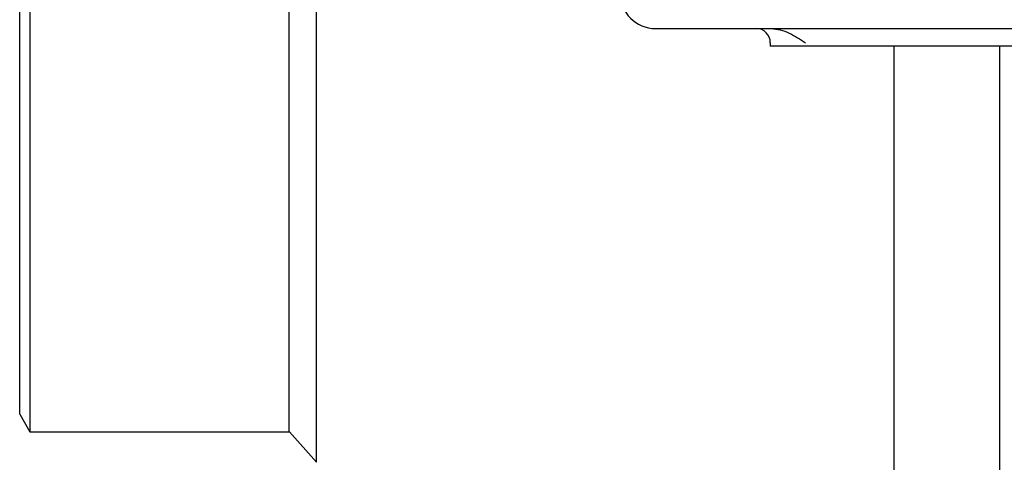
# Model space of a CAD drawing. Units: millimetres. Extents: x 10 to 410, y 5 to 287.
# Drawn here: x 77 to 105, y 84 to 96 of the extents above; entities that cross this region are included whole.
import ezdxf

# ---------------------------------------------------------------- set-up
doc = ezdxf.new("R2010")
doc.units = ezdxf.units.MM

msp = doc.modelspace()

# ---------------------------------------------------------------- linework, layer by layer
at = {"color": 7, "linetype": 'Continuous', "lineweight": 25}
for p, q in [((85.84093, 83.59974), (85.84093, 129.13857)), ((77.7296, 128.27915), (77.7296, 84.45915)), ((85.07127, 84.46307), (85.07127, 128.27523)), ((77.44093, 84.95915), (77.44093, 127.77915)), ((95.44093, 95.86915), (109.08571, 95.86915)), ((98.69093, 95.46915), (98.69093, 95.36915)), ((99.69093, 95.36915), (98.69093, 95.36915)), ((107.69093, 95.36915), (99.69093, 95.36915)), ((102.19093, 95.36915), (102.19093, 67.86915)), ((105.19093, 67.86915), (105.19093, 95.36915)), ((77.44093, 84.95915), (77.7296, 84.45915)), ((77.7296, 84.45915), (85.07476, 84.45915)), ((85.07476, 84.45915), (85.84093, 83.59974))]:
    msp.add_line(p, q, dxfattribs=at)
for centre, radius, start, end in [((95.44093, 96.86915), 1, 180, 270), ((98.29093, 95.46915), 0.4, 0, 90)]:
    msp.add_arc(centre, radius, start, end, dxfattribs=at)
msp.add_open_spline([(98.71113, 95.86915), (98.79971, 95.86081), (98.97881, 95.84395), (99.31258, 95.70676), (99.54006, 95.5639), (99.69093, 95.46915)], degree=3, knots=[0, 0, 0, 0, 0.24789401, 0.50119973, 1, 1, 1, 1], dxfattribs=at)

doc.saveas('drawing.dxf')
